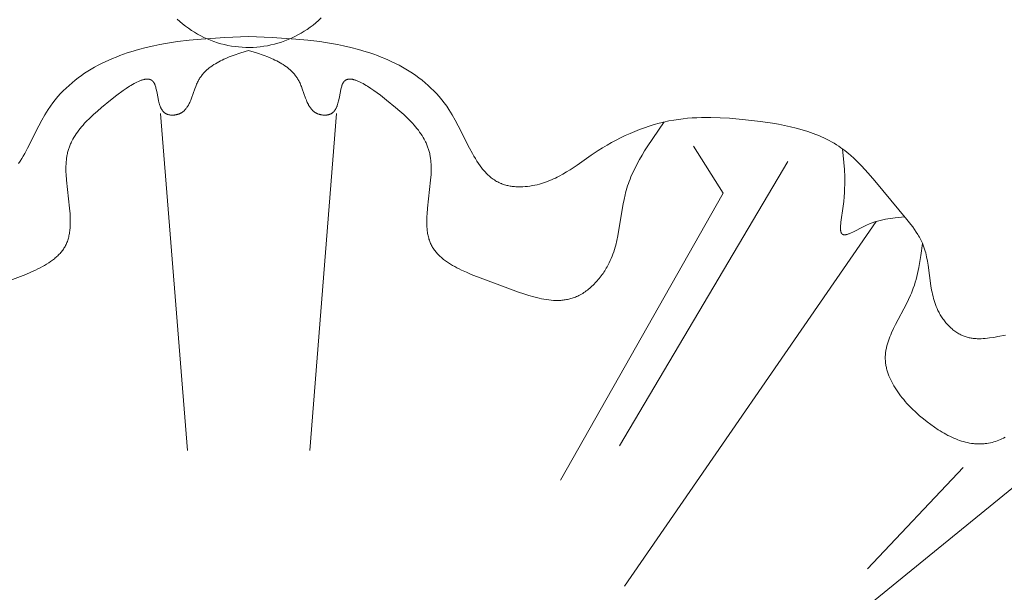
# Model space of a CAD drawing. Units: millimetres. Extents: x 2960 to 10722, y 1143 to 5041.
# Drawn here: x 4285 to 4343, y 1819 to 1852 of the extents above; entities that cross this region are included whole.
import ezdxf

# ---------------------------------------------------------------- set-up
doc = ezdxf.new("R2010")
doc.units = ezdxf.units.MM
doc.layers.get('0').update_dxf_attribs({"lineweight": 13})

msp = doc.modelspace()

# ---------------------------------------------------------------- linework, layer by layer
for points in [[(4294.023, 1852.129), (4294.18, 1851.986), (4294.341, 1851.849), (4294.508, 1851.718), (4294.678, 1851.593), (4294.853, 1851.473), (4295.032, 1851.36), (4295.215, 1851.253), (4295.401, 1851.153), (4295.591, 1851.059), (4295.784, 1850.971), (4295.979, 1850.891), (4296.178, 1850.817), (4296.379, 1850.75), (4296.582, 1850.69), (4296.787, 1850.638), (4296.994, 1850.592), (4297.202, 1850.554), (4297.411, 1850.523), (4297.622, 1850.499), (4297.833, 1850.482), (4298.044, 1850.473), (4298.256, 1850.471), (4298.468, 1850.477), (4298.679, 1850.49), (4298.89, 1850.51), (4299.1, 1850.537), (4299.309, 1850.572), (4299.516, 1850.614), (4299.722, 1850.663), (4299.926, 1850.719), (4300.128, 1850.783), (4300.328, 1850.853), (4300.525, 1850.93), (4300.719, 1851.014), (4300.911, 1851.105), (4301.099, 1851.202), (4301.283, 1851.306), (4301.464, 1851.416), (4301.641, 1851.532), (4301.814, 1851.655), (4301.982, 1851.783), (4302.146, 1851.917), (4302.305, 1852.057), (4302.46, 1852.202)], [(4284.727, 1843.668), (4284.82, 1843.809), (4284.91, 1843.954), (4284.998, 1844.103), (4285.085, 1844.256), (4285.253, 1844.569), (4285.911, 1845.88), (4286.084, 1846.205), (4286.265, 1846.522), (4286.359, 1846.677), (4286.455, 1846.829), (4286.59, 1847.028), (4286.731, 1847.22), (4286.877, 1847.407), (4287.028, 1847.587), (4287.184, 1847.761), (4287.345, 1847.93), (4287.511, 1848.092), (4287.681, 1848.249), (4287.856, 1848.401), (4288.034, 1848.547), (4288.217, 1848.687), (4288.403, 1848.823), (4288.593, 1848.953), (4288.786, 1849.078), (4288.983, 1849.198), (4289.182, 1849.313), (4289.385, 1849.424), (4289.59, 1849.529), (4289.798, 1849.63), (4290.008, 1849.727), (4290.22, 1849.819), (4290.434, 1849.907), (4290.65, 1849.991), (4290.868, 1850.07), (4291.087, 1850.146), (4291.308, 1850.218), (4291.752, 1850.35), (4292.199, 1850.467), (4292.648, 1850.571), (4292.994, 1850.642), (4293.341, 1850.706), (4293.688, 1850.763), (4294.035, 1850.814), (4294.729, 1850.898), (4295.423, 1850.964), (4296.813, 1851.053), (4298.203, 1851.11)], [(4342.564, 1833.602), (4342.123, 1833.516), (4341.878, 1833.474), (4341.633, 1833.438), (4341.51, 1833.423), (4341.388, 1833.411), (4341.266, 1833.402), (4341.145, 1833.396), (4341.025, 1833.394), (4340.965, 1833.395), (4340.905, 1833.396), (4340.846, 1833.399), (4340.786, 1833.403), (4340.727, 1833.408), (4340.669, 1833.414), (4340.611, 1833.422), (4340.553, 1833.431), (4340.495, 1833.441), (4340.438, 1833.453), (4340.381, 1833.467), (4340.324, 1833.481), (4340.268, 1833.498), (4340.213, 1833.516), (4340.149, 1833.539), (4340.085, 1833.564), (4340.023, 1833.591), (4339.961, 1833.621), (4339.899, 1833.652), (4339.839, 1833.686), (4339.779, 1833.721), (4339.72, 1833.758), (4339.661, 1833.797), (4339.604, 1833.838), (4339.548, 1833.88), (4339.492, 1833.924), (4339.437, 1833.97), (4339.384, 1834.017), (4339.331, 1834.065), (4339.279, 1834.115), (4339.229, 1834.166), (4339.179, 1834.219), (4339.131, 1834.272), (4339.083, 1834.327), (4339.037, 1834.383), (4338.992, 1834.44), (4338.948, 1834.498), (4338.905, 1834.557), (4338.864, 1834.617), (4338.824, 1834.677), (4338.785, 1834.739), (4338.747, 1834.801), (4338.711, 1834.864), (4338.676, 1834.927), (4338.643, 1834.991), (4338.611, 1835.055), (4338.584, 1835.112), (4338.558, 1835.169), (4338.51, 1835.285), (4338.465, 1835.401), (4338.424, 1835.519), (4338.387, 1835.637), (4338.353, 1835.756), (4338.322, 1835.877), (4338.293, 1835.997), (4338.267, 1836.119), (4338.243, 1836.241), (4338.201, 1836.485), (4338.034, 1837.71), (4337.995, 1837.95), (4337.949, 1838.187), (4337.922, 1838.304), (4337.894, 1838.42), (4337.862, 1838.535), (4337.828, 1838.649), (4337.79, 1838.761), (4337.749, 1838.872), (4337.716, 1838.953), (4337.681, 1839.033), (4337.644, 1839.112), (4337.605, 1839.191), (4337.565, 1839.269), (4337.523, 1839.346), (4337.479, 1839.423), (4337.434, 1839.499), (4337.339, 1839.649), (4337.239, 1839.797), (4337.134, 1839.944), (4337.025, 1840.089), (4336.797, 1840.376), (4334.91, 1842.642), (4334.521, 1843.099), (4334.323, 1843.321), (4334.121, 1843.537), (4333.916, 1843.748), (4333.706, 1843.951), (4333.491, 1844.146), (4333.382, 1844.24), (4333.27, 1844.332), (4333.157, 1844.422), (4333.043, 1844.509), (4332.926, 1844.593), (4332.808, 1844.675), (4332.668, 1844.766), (4332.525, 1844.854), (4332.38, 1844.937), (4332.233, 1845.018), (4332.083, 1845.095), (4331.931, 1845.168), (4331.777, 1845.239), (4331.621, 1845.306), (4331.462, 1845.37), (4331.303, 1845.431), (4331.141, 1845.489), (4330.978, 1845.545), (4330.646, 1845.647), (4330.31, 1845.74), (4329.968, 1845.824), (4329.623, 1845.899), (4329.274, 1845.966), (4328.923, 1846.026), (4328.217, 1846.129), (4327.51, 1846.214), (4326.952, 1846.27), (4326.397, 1846.316), (4325.846, 1846.349), (4325.298, 1846.365), (4325.025, 1846.366), (4324.753, 1846.362), (4324.481, 1846.353), (4324.211, 1846.338), (4323.941, 1846.317), (4323.672, 1846.29), (4323.403, 1846.255), (4323.135, 1846.214), (4322.843, 1846.16), (4322.553, 1846.097), (4322.263, 1846.026), (4321.975, 1845.947), (4321.688, 1845.859), (4321.403, 1845.764), (4321.121, 1845.661), (4320.84, 1845.551), (4320.562, 1845.433), (4320.287, 1845.309), (4320.014, 1845.178), (4319.744, 1845.04), (4319.478, 1844.896), (4319.215, 1844.746), (4318.955, 1844.59), (4318.699, 1844.428), (4318.282, 1844.149), (4317.461, 1843.578), (4317.047, 1843.303), (4316.837, 1843.172), (4316.624, 1843.045), (4316.407, 1842.926), (4316.297, 1842.868), (4316.186, 1842.813), (4316.074, 1842.76), (4315.961, 1842.709), (4315.846, 1842.661), (4315.73, 1842.615), (4315.612, 1842.571), (4315.493, 1842.531), (4315.372, 1842.493), (4315.249, 1842.458), (4315.114, 1842.424), (4314.977, 1842.394), (4314.839, 1842.368), (4314.7, 1842.345), (4314.56, 1842.327), (4314.42, 1842.314), (4314.28, 1842.305), (4314.141, 1842.301), (4314.071, 1842.301), (4314.002, 1842.302), (4313.934, 1842.304), (4313.865, 1842.308), (4313.798, 1842.313), (4313.73, 1842.319), (4313.663, 1842.327), (4313.597, 1842.336), (4313.531, 1842.346), (4313.466, 1842.358), (4313.402, 1842.371), (4313.338, 1842.385), (4313.276, 1842.401), (4313.214, 1842.419), (4313.153, 1842.438), (4313.093, 1842.458), (4313.056, 1842.472), (4313.02, 1842.486), (4312.983, 1842.501), (4312.948, 1842.516), (4312.877, 1842.549), (4312.808, 1842.583), (4312.741, 1842.62), (4312.675, 1842.659), (4312.61, 1842.7), (4312.546, 1842.743), (4312.484, 1842.788), (4312.423, 1842.835), (4312.363, 1842.884), (4312.305, 1842.935), (4312.247, 1842.988), (4312.191, 1843.042), (4312.136, 1843.098), (4312.082, 1843.155), (4312.028, 1843.214), (4311.976, 1843.275), (4311.924, 1843.337), (4311.874, 1843.401), (4311.775, 1843.532), (4311.68, 1843.668), (4311.587, 1843.809), (4311.496, 1843.954), (4311.408, 1844.103), (4311.322, 1844.256), (4311.153, 1844.569), (4310.495, 1845.88), (4310.322, 1846.205), (4310.142, 1846.522), (4310.048, 1846.677), (4309.951, 1846.829), (4309.816, 1847.028), (4309.675, 1847.22), (4309.529, 1847.407), (4309.378, 1847.587), (4309.222, 1847.761), (4309.061, 1847.93), (4308.895, 1848.092), (4308.725, 1848.249), (4308.551, 1848.401), (4308.372, 1848.547), (4308.19, 1848.687), (4308.003, 1848.823), (4307.814, 1848.953), (4307.62, 1849.078), (4307.424, 1849.198), (4307.224, 1849.313), (4307.022, 1849.424), (4306.817, 1849.529), (4306.609, 1849.63), (4306.399, 1849.727), (4306.186, 1849.819), (4305.972, 1849.907), (4305.756, 1849.991), (4305.538, 1850.07), (4305.319, 1850.146), (4305.099, 1850.218), (4304.655, 1850.35), (4304.207, 1850.467), (4303.759, 1850.571), (4303.412, 1850.642), (4303.065, 1850.706), (4302.718, 1850.763), (4302.372, 1850.814), (4301.677, 1850.898), (4300.983, 1850.964), (4299.593, 1851.053), (4298.203, 1851.11)], [(4283.622, 1836.588), (4285.147, 1837.167), (4285.437, 1837.29), (4285.719, 1837.418), (4285.855, 1837.485), (4285.989, 1837.553), (4286.119, 1837.623), (4286.246, 1837.694), (4286.369, 1837.768), (4286.488, 1837.844), (4286.603, 1837.922), (4286.714, 1838.003), (4286.768, 1838.044), (4286.82, 1838.086), (4286.872, 1838.128), (4286.922, 1838.172), (4286.971, 1838.216), (4287.018, 1838.26), (4287.064, 1838.306), (4287.109, 1838.352), (4287.153, 1838.399), (4287.195, 1838.447), (4287.235, 1838.496), (4287.274, 1838.545), (4287.312, 1838.595), (4287.348, 1838.646), (4287.383, 1838.698), (4287.416, 1838.751), (4287.447, 1838.805), (4287.477, 1838.86), (4287.505, 1838.915), (4287.531, 1838.972), (4287.558, 1839.034), (4287.583, 1839.098), (4287.606, 1839.163), (4287.627, 1839.228), (4287.646, 1839.295), (4287.663, 1839.363), (4287.679, 1839.432), (4287.693, 1839.501), (4287.705, 1839.572), (4287.716, 1839.643), (4287.726, 1839.715), (4287.734, 1839.788), (4287.74, 1839.862), (4287.746, 1839.937), (4287.752, 1840.088), (4287.755, 1840.242), (4287.753, 1840.398), (4287.747, 1840.556), (4287.738, 1840.716), (4287.712, 1841.041), (4287.53, 1842.696), (4287.507, 1843.019), (4287.501, 1843.178), (4287.498, 1843.335), (4287.499, 1843.49), (4287.505, 1843.642), (4287.509, 1843.717), (4287.515, 1843.791), (4287.523, 1843.865), (4287.531, 1843.937), (4287.54, 1844), (4287.55, 1844.062), (4287.561, 1844.123), (4287.573, 1844.184), (4287.586, 1844.244), (4287.6, 1844.303), (4287.615, 1844.362), (4287.632, 1844.421), (4287.649, 1844.479), (4287.667, 1844.537), (4287.687, 1844.594), (4287.707, 1844.651), (4287.729, 1844.707), (4287.751, 1844.763), (4287.775, 1844.818), (4287.8, 1844.873), (4287.825, 1844.928), (4287.852, 1844.983), (4287.908, 1845.09), (4287.969, 1845.197), (4288.033, 1845.303), (4288.102, 1845.407), (4288.174, 1845.511), (4288.251, 1845.614), (4288.331, 1845.716), (4288.415, 1845.818), (4288.503, 1845.92), (4288.595, 1846.022), (4288.69, 1846.123), (4288.892, 1846.326), (4289.109, 1846.531), (4289.34, 1846.737), (4289.584, 1846.947), (4290.116, 1847.38), (4290.478, 1847.664), (4290.851, 1847.941), (4291.037, 1848.07), (4291.221, 1848.191), (4291.312, 1848.248), (4291.402, 1848.301), (4291.491, 1848.352), (4291.578, 1848.399), (4291.664, 1848.442), (4291.748, 1848.48), (4291.789, 1848.498), (4291.83, 1848.515), (4291.87, 1848.531), (4291.909, 1848.545), (4291.948, 1848.558), (4291.987, 1848.57), (4292.025, 1848.58), (4292.062, 1848.59), (4292.098, 1848.597), (4292.116, 1848.601), (4292.134, 1848.604), (4292.152, 1848.607), (4292.169, 1848.609), (4292.186, 1848.611), (4292.204, 1848.612), (4292.22, 1848.614), (4292.237, 1848.614), (4292.254, 1848.615), (4292.27, 1848.615), (4292.286, 1848.614), (4292.302, 1848.614), (4292.318, 1848.613), (4292.333, 1848.611), (4292.348, 1848.609), (4292.363, 1848.607), (4292.378, 1848.604), (4292.393, 1848.601), (4292.407, 1848.597), (4292.421, 1848.593), (4292.435, 1848.588), (4292.449, 1848.583), (4292.462, 1848.578), (4292.469, 1848.575), (4292.475, 1848.572), (4292.482, 1848.569), (4292.488, 1848.566), (4292.495, 1848.562), (4292.501, 1848.559), (4292.507, 1848.555), (4292.514, 1848.551), (4292.52, 1848.548), (4292.526, 1848.544), (4292.532, 1848.54), (4292.538, 1848.535), (4292.544, 1848.531), (4292.549, 1848.527), (4292.555, 1848.522), (4292.561, 1848.518), (4292.566, 1848.513), (4292.572, 1848.508), (4292.578, 1848.503), (4292.583, 1848.498), (4292.588, 1848.493), (4292.594, 1848.487), (4292.599, 1848.482), (4292.604, 1848.476), (4292.609, 1848.47), (4292.614, 1848.464), (4292.624, 1848.452), (4292.633, 1848.44), (4292.64, 1848.43), (4292.647, 1848.42), (4292.653, 1848.41), (4292.66, 1848.4), (4292.666, 1848.389), (4292.672, 1848.378), (4292.678, 1848.367), (4292.684, 1848.356), (4292.695, 1848.332), (4292.706, 1848.308), (4292.716, 1848.283), (4292.726, 1848.257), (4292.736, 1848.23), (4292.745, 1848.202), (4292.762, 1848.145), (4292.778, 1848.085), (4292.793, 1848.023), (4292.821, 1847.892), (4292.9, 1847.475), (4292.93, 1847.335), (4292.947, 1847.266), (4292.966, 1847.198), (4292.985, 1847.132), (4293.007, 1847.068), (4293.018, 1847.036), (4293.03, 1847.006), (4293.043, 1846.975), (4293.056, 1846.946), (4293.07, 1846.917), (4293.084, 1846.888), (4293.099, 1846.861), (4293.115, 1846.834), (4293.131, 1846.808), (4293.139, 1846.795), (4293.148, 1846.783), (4293.157, 1846.771), (4293.166, 1846.759), (4293.175, 1846.747), (4293.184, 1846.735), (4293.194, 1846.724), (4293.203, 1846.713), (4293.213, 1846.702), (4293.223, 1846.691), (4293.234, 1846.681), (4293.244, 1846.671), (4293.255, 1846.661), (4293.266, 1846.652), (4293.277, 1846.642), (4293.289, 1846.633), (4293.3, 1846.625), (4293.312, 1846.616), (4293.324, 1846.608), (4293.337, 1846.6), (4293.349, 1846.593), (4293.362, 1846.586), (4293.373, 1846.58), (4293.383, 1846.575), (4293.394, 1846.57), (4293.405, 1846.565), (4293.416, 1846.56), (4293.427, 1846.556), (4293.438, 1846.551), (4293.45, 1846.547), (4293.461, 1846.543), (4293.473, 1846.539), (4293.497, 1846.532), (4293.521, 1846.526), (4293.545, 1846.521), (4293.57, 1846.516), (4293.595, 1846.512), (4293.62, 1846.508), (4293.646, 1846.506), (4293.672, 1846.504), (4293.698, 1846.502), (4293.724, 1846.502), (4293.75, 1846.502), (4293.777, 1846.503), (4293.803, 1846.504), (4293.83, 1846.506), (4293.856, 1846.508), (4293.882, 1846.512), (4293.908, 1846.516), (4293.934, 1846.52), (4293.96, 1846.525), (4293.986, 1846.531), (4294.012, 1846.537), (4294.037, 1846.544), (4294.062, 1846.551), (4294.086, 1846.559), (4294.11, 1846.567), (4294.134, 1846.576), (4294.157, 1846.586), (4294.173, 1846.592), (4294.188, 1846.599), (4294.203, 1846.606), (4294.218, 1846.614), (4294.232, 1846.621), (4294.247, 1846.629), (4294.261, 1846.637), (4294.275, 1846.645), (4294.302, 1846.663), (4294.329, 1846.68), (4294.354, 1846.699), (4294.379, 1846.719), (4294.404, 1846.739), (4294.428, 1846.76), (4294.451, 1846.782), (4294.473, 1846.804), (4294.495, 1846.827), (4294.516, 1846.851), (4294.536, 1846.876), (4294.556, 1846.901), (4294.576, 1846.926), (4294.594, 1846.953), (4294.613, 1846.98), (4294.631, 1847.007), (4294.648, 1847.035), (4294.665, 1847.063), (4294.681, 1847.092), (4294.697, 1847.122), (4294.728, 1847.182), (4294.758, 1847.243), (4294.786, 1847.306), (4294.813, 1847.371), (4294.864, 1847.502), (4295.055, 1848.048), (4295.105, 1848.182), (4295.132, 1848.248), (4295.159, 1848.313), (4295.188, 1848.377), (4295.218, 1848.44), (4295.243, 1848.49), (4295.27, 1848.539), (4295.298, 1848.587), (4295.326, 1848.635), (4295.356, 1848.681), (4295.386, 1848.726), (4295.418, 1848.771), (4295.45, 1848.814), (4295.483, 1848.857), (4295.517, 1848.899), (4295.552, 1848.94), (4295.588, 1848.98), (4295.624, 1849.019), (4295.661, 1849.058), (4295.7, 1849.095), (4295.738, 1849.132), (4295.778, 1849.168), (4295.818, 1849.204), (4295.86, 1849.238), (4295.901, 1849.272), (4295.944, 1849.305), (4295.987, 1849.338), (4296.075, 1849.401), (4296.166, 1849.461), (4296.259, 1849.519), (4296.355, 1849.575), (4296.453, 1849.628), (4296.552, 1849.68), (4296.654, 1849.729), (4296.757, 1849.777), (4296.862, 1849.823), (4297.076, 1849.911), (4297.296, 1849.994), (4297.745, 1850.148), (4298.203, 1850.293)], [(4322.571, 1846.101), (4321.896, 1845.135), (4321.573, 1844.648), (4321.418, 1844.402), (4321.267, 1844.154), (4321.123, 1843.905), (4320.985, 1843.653), (4320.855, 1843.399), (4320.733, 1843.142), (4320.619, 1842.882), (4320.566, 1842.751), (4320.515, 1842.62), (4320.466, 1842.487), (4320.421, 1842.353), (4320.378, 1842.219), (4320.338, 1842.084), (4320.302, 1841.955), (4320.269, 1841.825), (4320.21, 1841.563), (4320.158, 1841.299), (4319.896, 1839.686), (4319.845, 1839.417), (4319.788, 1839.15), (4319.723, 1838.884), (4319.686, 1838.752), (4319.647, 1838.62), (4319.605, 1838.489), (4319.56, 1838.359), (4319.511, 1838.229), (4319.459, 1838.101), (4319.404, 1837.973), (4319.344, 1837.846), (4319.304, 1837.766), (4319.262, 1837.687), (4319.219, 1837.608), (4319.174, 1837.53), (4319.127, 1837.452), (4319.079, 1837.375), (4319.03, 1837.299), (4318.979, 1837.224), (4318.926, 1837.149), (4318.873, 1837.076), (4318.818, 1837.004), (4318.761, 1836.933), (4318.704, 1836.863), (4318.645, 1836.795), (4318.585, 1836.728), (4318.524, 1836.662), (4318.462, 1836.598), (4318.399, 1836.535), (4318.334, 1836.474), (4318.269, 1836.415), (4318.203, 1836.357), (4318.136, 1836.301), (4318.068, 1836.248), (4317.999, 1836.196), (4317.929, 1836.146), (4317.859, 1836.098), (4317.788, 1836.053), (4317.716, 1836.009), (4317.643, 1835.968), (4317.57, 1835.93), (4317.497, 1835.894), (4317.422, 1835.86), (4317.359, 1835.834), (4317.295, 1835.809), (4317.231, 1835.786), (4317.166, 1835.765), (4317.101, 1835.745), (4317.036, 1835.728), (4316.97, 1835.712), (4316.904, 1835.697), (4316.838, 1835.685), (4316.771, 1835.674), (4316.704, 1835.664), (4316.637, 1835.656), (4316.57, 1835.649), (4316.502, 1835.644), (4316.433, 1835.641), (4316.365, 1835.639), (4316.296, 1835.638), (4316.227, 1835.638), (4316.157, 1835.64), (4316.087, 1835.643), (4315.947, 1835.653), (4315.806, 1835.668), (4315.663, 1835.687), (4315.519, 1835.71), (4315.374, 1835.738), (4315.229, 1835.769), (4315.082, 1835.804), (4314.934, 1835.843), (4314.636, 1835.928), (4314.334, 1836.024), (4314.03, 1836.128), (4312.784, 1836.588), (4311.259, 1837.167), (4310.969, 1837.29), (4310.688, 1837.418), (4310.551, 1837.485), (4310.418, 1837.553), (4310.287, 1837.623), (4310.161, 1837.694), (4310.037, 1837.768), (4309.918, 1837.844), (4309.803, 1837.922), (4309.692, 1838.003), (4309.638, 1838.044), (4309.586, 1838.086), (4309.535, 1838.128), (4309.485, 1838.172), (4309.436, 1838.216), (4309.388, 1838.26), (4309.342, 1838.306), (4309.297, 1838.352), (4309.254, 1838.399), (4309.212, 1838.447), (4309.171, 1838.496), (4309.132, 1838.545), (4309.094, 1838.595), (4309.058, 1838.646), (4309.024, 1838.698), (4308.991, 1838.751), (4308.959, 1838.805), (4308.929, 1838.86), (4308.901, 1838.915), (4308.875, 1838.972), (4308.848, 1839.034), (4308.823, 1839.098), (4308.801, 1839.163), (4308.78, 1839.228), (4308.761, 1839.295), (4308.743, 1839.363), (4308.727, 1839.432), (4308.713, 1839.501), (4308.701, 1839.572), (4308.69, 1839.643), (4308.681, 1839.715), (4308.673, 1839.788), (4308.666, 1839.862), (4308.661, 1839.937), (4308.654, 1840.088), (4308.652, 1840.242), (4308.654, 1840.398), (4308.659, 1840.556), (4308.668, 1840.716), (4308.694, 1841.041), (4308.877, 1842.696), (4308.899, 1843.019), (4308.906, 1843.178), (4308.908, 1843.335), (4308.907, 1843.49), (4308.902, 1843.642), (4308.897, 1843.717), (4308.891, 1843.791), (4308.884, 1843.865), (4308.875, 1843.937), (4308.866, 1844), (4308.856, 1844.062), (4308.845, 1844.123), (4308.833, 1844.184), (4308.82, 1844.244), (4308.806, 1844.303), (4308.791, 1844.362), (4308.775, 1844.421), (4308.757, 1844.479), (4308.739, 1844.537), (4308.72, 1844.594), (4308.699, 1844.651), (4308.678, 1844.707), (4308.655, 1844.763), (4308.631, 1844.818), (4308.607, 1844.873), (4308.581, 1844.928), (4308.554, 1844.983), (4308.498, 1845.09), (4308.437, 1845.197), (4308.373, 1845.303), (4308.304, 1845.407), (4308.232, 1845.511), (4308.156, 1845.614), (4308.075, 1845.716), (4307.991, 1845.818), (4307.903, 1845.92), (4307.812, 1846.022), (4307.716, 1846.123), (4307.514, 1846.326), (4307.298, 1846.531), (4307.067, 1846.737), (4306.822, 1846.947), (4306.291, 1847.38), (4305.928, 1847.664), (4305.555, 1847.941), (4305.369, 1848.07), (4305.185, 1848.191), (4305.094, 1848.248), (4305.004, 1848.301), (4304.915, 1848.352), (4304.828, 1848.399), (4304.743, 1848.442), (4304.659, 1848.48), (4304.617, 1848.498), (4304.577, 1848.515), (4304.537, 1848.531), (4304.497, 1848.545), (4304.458, 1848.558), (4304.419, 1848.57), (4304.382, 1848.58), (4304.345, 1848.59), (4304.308, 1848.597), (4304.29, 1848.601), (4304.272, 1848.604), (4304.255, 1848.607), (4304.237, 1848.609), (4304.22, 1848.611), (4304.203, 1848.612), (4304.186, 1848.614), (4304.169, 1848.614), (4304.153, 1848.615), (4304.136, 1848.615), (4304.12, 1848.614), (4304.104, 1848.614), (4304.089, 1848.613), (4304.073, 1848.611), (4304.058, 1848.609), (4304.043, 1848.607), (4304.028, 1848.604), (4304.014, 1848.601), (4303.999, 1848.597), (4303.985, 1848.593), (4303.971, 1848.588), (4303.958, 1848.583), (4303.944, 1848.578), (4303.938, 1848.575), (4303.931, 1848.572), (4303.924, 1848.569), (4303.918, 1848.566), (4303.912, 1848.562), (4303.905, 1848.559), (4303.899, 1848.555), (4303.893, 1848.551), (4303.887, 1848.548), (4303.881, 1848.544), (4303.875, 1848.54), (4303.869, 1848.535), (4303.863, 1848.531), (4303.857, 1848.527), (4303.851, 1848.522), (4303.845, 1848.518), (4303.84, 1848.513), (4303.834, 1848.508), (4303.829, 1848.503), (4303.823, 1848.498), (4303.818, 1848.493), (4303.813, 1848.487), (4303.808, 1848.482), (4303.802, 1848.476), (4303.797, 1848.47), (4303.792, 1848.464), (4303.782, 1848.452), (4303.773, 1848.44), (4303.766, 1848.43), (4303.759, 1848.42), (4303.753, 1848.41), (4303.747, 1848.4), (4303.74, 1848.389), (4303.734, 1848.378), (4303.728, 1848.367), (4303.723, 1848.356), (4303.711, 1848.332), (4303.701, 1848.308), (4303.69, 1848.283), (4303.68, 1848.257), (4303.671, 1848.23), (4303.662, 1848.202), (4303.644, 1848.145), (4303.628, 1848.085), (4303.613, 1848.023), (4303.586, 1847.892), (4303.506, 1847.475), (4303.476, 1847.335), (4303.459, 1847.266), (4303.441, 1847.198), (4303.421, 1847.132), (4303.399, 1847.068), (4303.388, 1847.036), (4303.376, 1847.006), (4303.363, 1846.975), (4303.35, 1846.946), (4303.337, 1846.917), (4303.322, 1846.888), (4303.307, 1846.861), (4303.292, 1846.834), (4303.276, 1846.808), (4303.267, 1846.795), (4303.259, 1846.783), (4303.25, 1846.771), (4303.241, 1846.759), (4303.232, 1846.747), (4303.222, 1846.735), (4303.213, 1846.724), (4303.203, 1846.713), (4303.193, 1846.702), (4303.183, 1846.691), (4303.173, 1846.681), (4303.162, 1846.671), (4303.151, 1846.661), (4303.14, 1846.652), (4303.129, 1846.642), (4303.118, 1846.633), (4303.106, 1846.625), (4303.094, 1846.616), (4303.082, 1846.608), (4303.07, 1846.6), (4303.057, 1846.593), (4303.044, 1846.586), (4303.034, 1846.58), (4303.023, 1846.575), (4303.012, 1846.57), (4303.001, 1846.565), (4302.99, 1846.56), (4302.979, 1846.556), (4302.968, 1846.551), (4302.957, 1846.547), (4302.945, 1846.543), (4302.933, 1846.539), (4302.91, 1846.532), (4302.886, 1846.526), (4302.861, 1846.521), (4302.836, 1846.516), (4302.811, 1846.512), (4302.786, 1846.508), (4302.76, 1846.506), (4302.734, 1846.504), (4302.708, 1846.502), (4302.682, 1846.502), (4302.656, 1846.502), (4302.63, 1846.503), (4302.603, 1846.504), (4302.577, 1846.506), (4302.55, 1846.508), (4302.524, 1846.512), (4302.498, 1846.516), (4302.472, 1846.52), (4302.446, 1846.525), (4302.42, 1846.531), (4302.395, 1846.537), (4302.37, 1846.544), (4302.345, 1846.551), (4302.32, 1846.559), (4302.296, 1846.567), (4302.272, 1846.576), (4302.249, 1846.586), (4302.234, 1846.592), (4302.218, 1846.599), (4302.203, 1846.606), (4302.189, 1846.614), (4302.174, 1846.621), (4302.16, 1846.629), (4302.146, 1846.637), (4302.132, 1846.645), (4302.104, 1846.663), (4302.078, 1846.68), (4302.052, 1846.699), (4302.027, 1846.719), (4302.003, 1846.739), (4301.979, 1846.76), (4301.956, 1846.782), (4301.933, 1846.804), (4301.912, 1846.827), (4301.891, 1846.851), (4301.87, 1846.876), (4301.85, 1846.901), (4301.831, 1846.926), (4301.812, 1846.953), (4301.794, 1846.98), (4301.776, 1847.007), (4301.758, 1847.035), (4301.741, 1847.063), (4301.725, 1847.092), (4301.709, 1847.122), (4301.678, 1847.182), (4301.648, 1847.243), (4301.62, 1847.306), (4301.593, 1847.371), (4301.542, 1847.502), (4301.351, 1848.048), (4301.301, 1848.182), (4301.275, 1848.248), (4301.247, 1848.313), (4301.219, 1848.377), (4301.189, 1848.44), (4301.163, 1848.49), (4301.136, 1848.539), (4301.109, 1848.587), (4301.08, 1848.635), (4301.051, 1848.681), (4301.02, 1848.726), (4300.989, 1848.771), (4300.957, 1848.814), (4300.923, 1848.857), (4300.889, 1848.899), (4300.854, 1848.94), (4300.819, 1848.98), (4300.782, 1849.019), (4300.745, 1849.058), (4300.707, 1849.095), (4300.668, 1849.132), (4300.628, 1849.168), (4300.588, 1849.204), (4300.547, 1849.238), (4300.505, 1849.272), (4300.462, 1849.305), (4300.419, 1849.338), (4300.331, 1849.401), (4300.24, 1849.461), (4300.147, 1849.519), (4300.051, 1849.575), (4299.954, 1849.628), (4299.854, 1849.68), (4299.753, 1849.729), (4299.649, 1849.777), (4299.544, 1849.823), (4299.33, 1849.911), (4299.111, 1849.994), (4298.661, 1850.148), (4298.203, 1850.293)], [(4293.047, 1846.603), (4294.619, 1826.831)], [(4303.36, 1846.603), (4301.787, 1826.831)], [(4324.293, 1844.69), (4326.018, 1841.931)], [(4336.665, 1840.535), (4336.105, 1840.484), (4335.963, 1840.467), (4335.819, 1840.447), (4335.675, 1840.424), (4335.528, 1840.397), (4335.379, 1840.365), (4335.229, 1840.329), (4335.075, 1840.286), (4334.919, 1840.238), (4334.76, 1840.183), (4334.598, 1840.12), (4334.432, 1840.05), (4334.262, 1839.971), (4333.619, 1839.643), (4333.534, 1839.603), (4333.452, 1839.568), (4333.413, 1839.552), (4333.374, 1839.537), (4333.336, 1839.525), (4333.3, 1839.513), (4333.282, 1839.508), (4333.265, 1839.504), (4333.248, 1839.5), (4333.231, 1839.496), (4333.215, 1839.493), (4333.199, 1839.49), (4333.183, 1839.488), (4333.168, 1839.487), (4333.161, 1839.486), (4333.153, 1839.486), (4333.146, 1839.485), (4333.139, 1839.485), (4333.131, 1839.485), (4333.124, 1839.485), (4333.118, 1839.486), (4333.111, 1839.486), (4333.104, 1839.487), (4333.097, 1839.487), (4333.091, 1839.488), (4333.085, 1839.489), (4333.078, 1839.491), (4333.072, 1839.492), (4333.066, 1839.493), (4333.06, 1839.495), (4333.054, 1839.497), (4333.049, 1839.499), (4333.043, 1839.501), (4333.037, 1839.503), (4333.032, 1839.506), (4333.029, 1839.507), (4333.027, 1839.509), (4333.024, 1839.51), (4333.022, 1839.511), (4333.019, 1839.513), (4333.017, 1839.514), (4333.014, 1839.516), (4333.012, 1839.518), (4333.009, 1839.519), (4333.007, 1839.521), (4333.004, 1839.523), (4333.002, 1839.525), (4333, 1839.527), (4332.997, 1839.529), (4332.995, 1839.531), (4332.993, 1839.533), (4332.99, 1839.535), (4332.988, 1839.537), (4332.984, 1839.541), (4332.98, 1839.546), (4332.976, 1839.551), (4332.972, 1839.556), (4332.968, 1839.561), (4332.964, 1839.566), (4332.961, 1839.571), (4332.957, 1839.577), (4332.954, 1839.583), (4332.951, 1839.589), (4332.947, 1839.595), (4332.944, 1839.601), (4332.941, 1839.607), (4332.939, 1839.614), (4332.936, 1839.621), (4332.933, 1839.628), (4332.931, 1839.635), (4332.928, 1839.642), (4332.926, 1839.649), (4332.924, 1839.657), (4332.92, 1839.672), (4332.916, 1839.688), (4332.913, 1839.704), (4332.91, 1839.721), (4332.907, 1839.739), (4332.905, 1839.757), (4332.903, 1839.776), (4332.901, 1839.795), (4332.9, 1839.814), (4332.898, 1839.854), (4332.898, 1839.897), (4332.899, 1839.94), (4332.9, 1839.986), (4332.903, 1840.032), (4332.911, 1840.129), (4332.922, 1840.231), (4333.055, 1841.167), (4333.087, 1841.441), (4333.111, 1841.704), (4333.128, 1841.957), (4333.14, 1842.202), (4333.146, 1842.439), (4333.148, 1842.669), (4333.144, 1842.892), (4333.126, 1843.321), (4333.096, 1843.733), (4333.017, 1844.528)], [(4329.814, 1843.793), (4319.945, 1827.106)], [(4326.018, 1841.931), (4316.495, 1825.106)], [(4334.984, 1840.259), (4320.232, 1818.879)], [(4342.557, 1827.617), (4342.461, 1827.57), (4342.365, 1827.525), (4342.269, 1827.483), (4342.172, 1827.444), (4342.075, 1827.408), (4341.977, 1827.375), (4341.879, 1827.344), (4341.781, 1827.317), (4341.682, 1827.294), (4341.583, 1827.273), (4341.483, 1827.256), (4341.433, 1827.249), (4341.383, 1827.243), (4341.326, 1827.237), (4341.269, 1827.232), (4341.212, 1827.228), (4341.155, 1827.225), (4341.097, 1827.224), (4341.04, 1827.224), (4340.982, 1827.224), (4340.925, 1827.226), (4340.867, 1827.229), (4340.809, 1827.233), (4340.752, 1827.238), (4340.694, 1827.245), (4340.578, 1827.26), (4340.463, 1827.279), (4340.347, 1827.303), (4340.231, 1827.33), (4340.115, 1827.361), (4339.999, 1827.395), (4339.884, 1827.433), (4339.768, 1827.474), (4339.653, 1827.519), (4339.538, 1827.567), (4339.423, 1827.618), (4339.308, 1827.672), (4339.194, 1827.729), (4339.081, 1827.789), (4338.967, 1827.852), (4338.855, 1827.917), (4338.742, 1827.984), (4338.631, 1828.055), (4338.409, 1828.202), (4338.19, 1828.357), (4337.975, 1828.52), (4337.762, 1828.69), (4337.535, 1828.882), (4337.314, 1829.081), (4337.1, 1829.286), (4336.894, 1829.497), (4336.794, 1829.605), (4336.697, 1829.714), (4336.603, 1829.823), (4336.511, 1829.935), (4336.423, 1830.047), (4336.338, 1830.16), (4336.256, 1830.274), (4336.177, 1830.389), (4336.103, 1830.505), (4336.032, 1830.622), (4335.965, 1830.74), (4335.902, 1830.858), (4335.843, 1830.977), (4335.789, 1831.096), (4335.739, 1831.216), (4335.716, 1831.276), (4335.694, 1831.336), (4335.673, 1831.397), (4335.654, 1831.457), (4335.636, 1831.517), (4335.619, 1831.578), (4335.603, 1831.639), (4335.589, 1831.699), (4335.576, 1831.76), (4335.565, 1831.821), (4335.555, 1831.882), (4335.546, 1831.943), (4335.539, 1832.003), (4335.533, 1832.064), (4335.528, 1832.125), (4335.525, 1832.186), (4335.524, 1832.247), (4335.524, 1832.308), (4335.526, 1832.368), (4335.529, 1832.428), (4335.533, 1832.488), (4335.539, 1832.548), (4335.546, 1832.608), (4335.555, 1832.668), (4335.564, 1832.728), (4335.575, 1832.787), (4335.588, 1832.847), (4335.601, 1832.907), (4335.631, 1833.027), (4335.666, 1833.147), (4335.704, 1833.267), (4335.747, 1833.387), (4335.792, 1833.506), (4335.841, 1833.626), (4335.893, 1833.747), (4336.004, 1833.987), (4336.123, 1834.228), (4336.764, 1835.445), (4336.886, 1835.692), (4337, 1835.94), (4337.053, 1836.064), (4337.104, 1836.189), (4337.168, 1836.36), (4337.228, 1836.531), (4337.282, 1836.703), (4337.332, 1836.875), (4337.378, 1837.049), (4337.42, 1837.222), (4337.458, 1837.396), (4337.494, 1837.571), (4337.556, 1837.92), (4337.611, 1838.271), (4337.706, 1838.975)], [(4344.626, 1825.977), (4333.257, 1816.713)], [(4340.095, 1825.851), (4334.474, 1819.899)]]:
    msp.add_lwpolyline(points)

doc.saveas('drawing.dxf')
